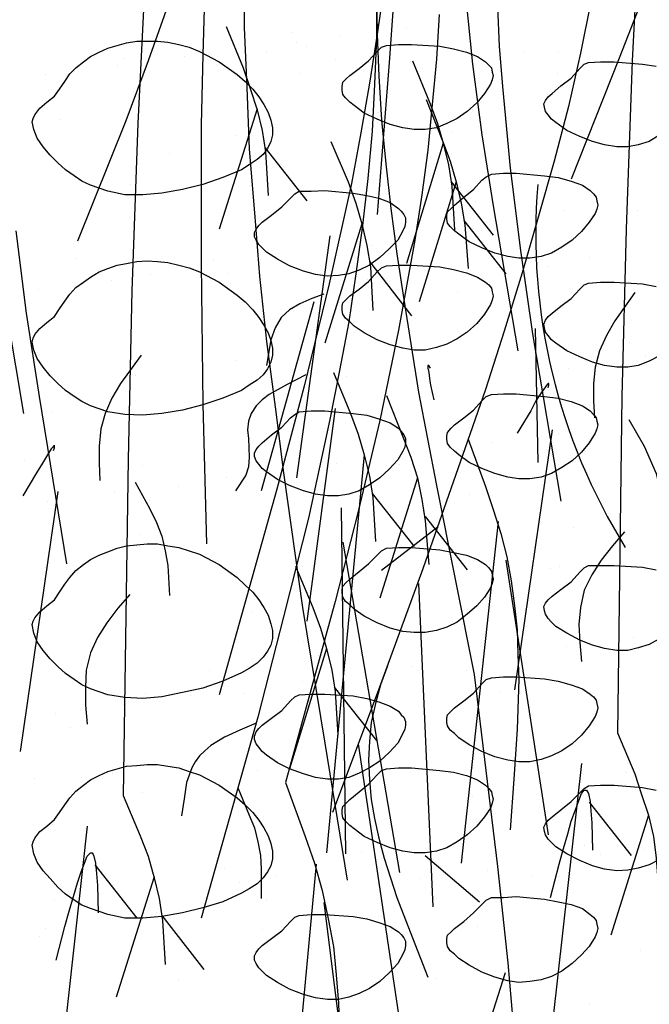
# Model space of a CAD drawing. Units: inches. Extents: x 8.03 to 18.03, y 0.01 to 8.01.
# Drawn here: x 9.41 to 9.69, y 3.92 to 4.36 of the extents above; entities that cross this region are included whole.
import ezdxf

# ---------------------------------------------------------------- set-up
doc = ezdxf.new("R2010")
doc.units = ezdxf.units.IN
doc.header["$MEASUREMENT"] = 0
doc.layers.add('PDF35_GROWING_MEDIUM', color=7, linetype='Continuous')
doc.layers.add('PDF35_ROOTS 1', color=7, linetype='Continuous')

msp = doc.modelspace()

# ---------------------------------------------------------------- linework, layer by layer
at = {"layer": 'PDF35_GROWING_MEDIUM', "lineweight": 25}
for points in [[(9.583116114456598, 4.359937337357199), (9.583116114456598, 4.359937337357199)], [(9.532238355965319, 4.357642100132029), (9.532238355965319, 4.357642100132029)], [(9.55327803052938, 4.356111941981915), (9.55327803052938, 4.356111941981915)], [(9.534151053652963, 4.353434165219216), (9.534151053652963, 4.353434165219216)], [(9.538741528103303, 4.351521467531574), (9.538741528103303, 4.351521467531574)], [(9.681046236063866, 4.354199244294273), (9.681046236063866, 4.354199244294273)], [(9.457643146147285, 4.346165914006177), (9.457643146147285, 4.346165914006177)], [(9.48403837423674, 4.346930993081234), (9.48403837423674, 4.346930993081234)], [(9.520762169839468, 4.349226230306404), (9.520762169839468, 4.349226230306404)], [(9.551365332841737, 4.345783374468649), (9.551365332841737, 4.345783374468649)], [(9.635141491560455, 4.349226230306404), (9.635141491560455, 4.349226230306404)], [(9.650825612599121, 4.349226230306404), (9.650825612599121, 4.349226230306404)], [(9.454200290309526, 4.34310559770595), (9.454200290309526, 4.34310559770595)], [(9.695582738489943, 4.311737355628622), (9.691374803577132, 4.309059578865923), (9.686401789589262, 4.307529420715809), (9.681811315138921, 4.306764341640752), (9.67683830115105, 4.306764341640752), (9.671482747625658, 4.307529420715809), (9.666127194100259, 4.309059578865923), (9.660389101037332, 4.311354816091093), (9.654651007974406, 4.314032592853792), (9.649677993986536, 4.317475448691547), (9.647765296298896, 4.319005606841661), (9.64623513814878, 4.320918304529303), (9.645087519536196, 4.322448462679416), (9.644704979998666, 4.324361160367059), (9.644322440461137, 4.325891318517172), (9.645087519536196, 4.327421476667285), (9.64623513814878, 4.3289516348174), (9.648147835836426, 4.330481792967513), (9.651973231211707, 4.333924648805269), (9.656563705662048, 4.337367504643024), (9.660389101037332, 4.341575439555836), (9.662301798724974, 4.343488137243479), (9.664214496412617, 4.344253216318535), (9.669570049938013, 4.344635755856063), (9.675690682538468, 4.344635755856063), (9.688314487276905, 4.343488137243479), (9.69443511987736, 4.342723058168422)], [(9.422066969157141, 4.338897662793137), (9.422066969157141, 4.338897662793137)], [(9.435073313433108, 4.340427820943251), (9.435073313433108, 4.340427820943251)], [(9.536063751340604, 4.339280202330666), (9.536063751340604, 4.339280202330666)], [(9.650443073061595, 4.339280202330666), (9.650443073061595, 4.339280202330666)], [(9.421684429619612, 4.325508778979644), (9.421684429619612, 4.325508778979644)], [(9.570874849255688, 4.322065923141888), (9.570874849255688, 4.322065923141888)], [(9.428570141295124, 4.319005606841661), (9.428570141295124, 4.319005606841661)], [(9.507373286025972, 4.311737355628622), (9.507373286025972, 4.311737355628622)], [(9.603390709945602, 4.312884974241206), (9.603390709945602, 4.312884974241206)], [(9.477535202098759, 4.303704025340526), (9.477535202098759, 4.303704025340526)], [(9.59191452381975, 4.303704025340526), (9.59191452381975, 4.303704025340526)], [(9.46032092290998, 4.289932601989503), (9.46032092290998, 4.289932601989503)], [(9.607216105320884, 4.288784983376918), (9.607216105320884, 4.288784983376918)], [(9.614101816996394, 4.282281811238935), (9.614101816996394, 4.282281811238935)], [(9.653120849824292, 4.278456415863651), (9.653120849824292, 4.278456415863651)], [(9.666892273175318, 4.275778639100952), (9.666892273175318, 4.275778639100952)], [(9.686019250051736, 4.278456415863651), (9.686019250051736, 4.278456415863651)], [(9.459938383372455, 4.275396099563424), (9.459938383372455, 4.275396099563424)], [(9.554043109604438, 4.275013560025895), (9.554043109604438, 4.275013560025895)], [(9.616779593759093, 4.26927546696297), (9.616779593759093, 4.26927546696297)], [(9.567814532955458, 4.262772294824988), (9.567814532955458, 4.262772294824988)], [(9.58694150983188, 4.265450071587686), (9.58694150983188, 4.265450071587686)], [(9.436220932045693, 4.257034201762061), (9.436220932045693, 4.257034201762061)], [(9.49704471851271, 4.256269122687004), (9.49704471851271, 4.256269122687004)], [(9.518084393076771, 4.256269122687004), (9.518084393076771, 4.256269122687004)], [(9.550600253766685, 4.257034201762061), (9.550600253766685, 4.257034201762061)], [(9.664597035950147, 4.25741674129959), (9.664597035950147, 4.25741674129959)], [(9.469119332273136, 4.249765950549022), (9.469119332273136, 4.249765950549022)], [(9.488246309149554, 4.252443727311721), (9.488246309149554, 4.252443727311721)], [(9.50393043018822, 4.25014849008655), (9.50393043018822, 4.25014849008655)], [(9.64623513814878, 4.253208806386778), (9.64623513814878, 4.253208806386778)], [(9.451522513546827, 4.247088173786323), (9.451522513546827, 4.247088173786323)], [(9.565901835267818, 4.247470713323851), (9.565901835267818, 4.247470713323851)], [(9.695582738489943, 4.213424694483825), (9.691374803577132, 4.211129457258654), (9.686401789589262, 4.209216759571012), (9.681811315138921, 4.208451680495956), (9.67683830115105, 4.208451680495956), (9.671482747625658, 4.209216759571012), (9.666127194100259, 4.210746917721126), (9.660389101037332, 4.213042154946296), (9.654651007974406, 4.215719931708995), (9.649677993986536, 4.21916278754675), (9.647765296298896, 4.220692945696864), (9.64623513814878, 4.222605643384505), (9.645087519536196, 4.22413580153462), (9.644704979998666, 4.226048499222261), (9.644322440461137, 4.227578657372375), (9.645087519536196, 4.229491355060016), (9.64623513814878, 4.231021513210131), (9.648147835836426, 4.232551671360244), (9.651973231211707, 4.235611987660471), (9.656563705662048, 4.239054843498226), (9.660389101037332, 4.243262778411039), (9.662301798724974, 4.245175476098681), (9.664214496412617, 4.245940555173738), (9.669570049938013, 4.246323094711266), (9.675690682538468, 4.246323094711266), (9.688314487276905, 4.24555801563621), (9.69443511987736, 4.244410397023624)], [(9.680281156988809, 4.247470713323851), (9.680281156988809, 4.247470713323851)], [(9.419006652856913, 4.243262778411039), (9.419006652856913, 4.243262778411039)], [(9.509668523251143, 4.240967541185869), (9.509668523251143, 4.240967541185869)], [(9.605685947170771, 4.242115159798454), (9.605685947170771, 4.242115159798454)], [(9.535681211803075, 4.221075485234392), (9.535681211803075, 4.221075485234392)], [(9.68257639421398, 4.219545327084278), (9.68257639421398, 4.219545327084278)], [(9.507373286025972, 4.211511996796182), (9.507373286025972, 4.211511996796182)], [(9.621752607746963, 4.211894536333711), (9.621752607746963, 4.211894536333711)], [(9.68946210588949, 4.213424694483825), (9.68946210588949, 4.213424694483825)], [(9.655416087049462, 4.207686601420898), (9.655416087049462, 4.207686601420898)], [(9.462233620597626, 4.204626285120671), (9.462233620597626, 4.204626285120671)], [(9.556338346829607, 4.204243745583143), (9.556338346829607, 4.204243745583143)], [(9.425509824994897, 4.188559624544478), (9.425509824994897, 4.188559624544478)], [(9.572405007405798, 4.187412005931893), (9.572405007405798, 4.187412005931893)], [(9.578908179543784, 4.181291373331439), (9.578908179543784, 4.181291373331439)], [(9.620987528671908, 4.174788201193457), (9.620987528671908, 4.174788201193457)], [(9.650825612599121, 4.17861359656874), (9.650825612599121, 4.17861359656874)], [(9.511963760476313, 4.170197726743115), (9.511963760476313, 4.170197726743115)], [(9.60186055179549, 4.172110424430758), (9.60186055179549, 4.172110424430758)], [(9.607981184395943, 4.1713453453557), (9.607981184395943, 4.1713453453557)], [(9.412886020256462, 4.16675487090536), (9.412886020256462, 4.16675487090536)], [(9.465676476435378, 4.164842173217719), (9.465676476435378, 4.164842173217719)], [(9.521909788452053, 4.16178185691749), (9.521909788452053, 4.16178185691749)], [(9.551747872379266, 4.165607252292775), (9.551747872379266, 4.165607252292775)], [(9.58005579815637, 4.165224712755247), (9.58005579815637, 4.165224712755247)], [(9.502782811575631, 4.159104080154792), (9.502782811575631, 4.159104080154792)], [(9.453052671696945, 4.15260090801681), (9.453052671696945, 4.15260090801681)], [(9.461851081060097, 4.155278684779509), (9.461851081060097, 4.155278684779509)], [(9.481360597474044, 4.155278684779509), (9.481360597474044, 4.155278684779509)], [(9.595739919195031, 4.155278684779509), (9.595739919195031, 4.155278684779509)], [(9.423214587769728, 4.148775512641525), (9.423214587769728, 4.148775512641525)], [(9.468736792735607, 4.149158052179054), (9.468736792735607, 4.149158052179054)], [(9.611041500696171, 4.151835828941753), (9.611041500696171, 4.151835828941753)], [(9.657711324274633, 4.136916786978145), (9.657711324274633, 4.136916786978145)], [(9.464528857822796, 4.133856470677919), (9.464528857822796, 4.133856470677919)], [(9.558633584054778, 4.13347393114039), (9.558633584054778, 4.13347393114039)], [(9.422449508694672, 4.11931996825184), (9.422449508694672, 4.11931996825184)], [(9.500487574350462, 4.119702507789367), (9.500487574350462, 4.119702507789367)], [(9.53682883041566, 4.119702507789367), (9.53682883041566, 4.119702507789367)], [(9.695582738489943, 4.087186647099454), (9.691374803577132, 4.084891409874284), (9.686401789589262, 4.08336125172417), (9.681811315138921, 4.082213633111585), (9.67683830115105, 4.082213633111585), (9.671482747625658, 4.082978712186642), (9.666127194100259, 4.084508870336755), (9.660389101037332, 4.086804107561926), (9.654651007974406, 4.089864423862153), (9.649677993986536, 4.092924740162379), (9.647765296298896, 4.094837437850022), (9.64623513814878, 4.096367596000136), (9.645087519536196, 4.098280293687777), (9.644704979998666, 4.099810451837891), (9.644322440461137, 4.101723149525533), (9.645087519536196, 4.103253307675646), (9.64623513814878, 4.10478346582576), (9.648147835836426, 4.106313623975874), (9.651973231211707, 4.109373940276101), (9.656563705662048, 4.112816796113856), (9.660389101037332, 4.117024731026668), (9.662301798724974, 4.118937428714311), (9.664214496412617, 4.120085047326896), (9.669570049938013, 4.120085047326896), (9.675690682538468, 4.120085047326896), (9.688314487276905, 4.11931996825184), (9.69443511987736, 4.118172349639255)], [(9.647382756761367, 4.118554889176782), (9.647382756761367, 4.118554889176782)], [(9.65120815213665, 4.119702507789367), (9.65120815213665, 4.119702507789367)], [(9.654268468436877, 4.112434256576328), (9.654268468436877, 4.112434256576328)], [(9.610276421621112, 4.100575530912947), (9.610276421621112, 4.100575530912947)], [(9.415181257481631, 4.095985056462607), (9.415181257481631, 4.095985056462607)], [(9.514258997701482, 4.099427912300363), (9.514258997701482, 4.099427912300363)], [(9.68448909190162, 4.087951726174511), (9.68448909190162, 4.087951726174511)], [(9.537211369953189, 4.086039028486868), (9.537211369953189, 4.086039028486868)], [(9.654651007974406, 4.084126330799227), (9.654651007974406, 4.084126330799227)], [(9.686401789589262, 4.082978712186642), (9.686401789589262, 4.082978712186642)], [(9.544097081628701, 4.079918395886414), (9.544097081628701, 4.079918395886414)], [(9.635524031097985, 4.081448554036529), (9.635524031097985, 4.081448554036529)], [(9.585793891219295, 4.074945381898545), (9.585793891219295, 4.074945381898545)], [(9.495514560362595, 4.073032684210903), (9.495514560362595, 4.073032684210903)], [(9.555955807292081, 4.071119986523262), (9.555955807292081, 4.071119986523262)], [(9.609893882083583, 4.073415223748432), (9.609893882083583, 4.073415223748432)], [(9.53682883041566, 4.068442209760563), (9.53682883041566, 4.068442209760563)], [(9.660006561499802, 4.066146972535392), (9.660006561499802, 4.066146972535392)], [(9.466824095047967, 4.063086656235165), (9.466824095047967, 4.063086656235165)], [(9.48671615099944, 4.06193903762258), (9.48671615099944, 4.06193903762258)], [(9.510816141863732, 4.063086656235165), (9.510816141863732, 4.063086656235165)], [(9.560928821279948, 4.062704116697637), (9.560928821279948, 4.062704116697637)], [(9.625195463584719, 4.063469195772694), (9.625195463584719, 4.063469195772694)], [(9.456878067072227, 4.058113642247296), (9.456878067072227, 4.058113642247296)], [(9.426657443607482, 4.053905707334484), (9.426657443607482, 4.053905707334484)], [(9.437751090195805, 4.055435865484598), (9.437751090195805, 4.055435865484598)], [(9.433543155282994, 4.04778507473403), (9.433543155282994, 4.04778507473403)], [(9.575847863243558, 4.050845391034256), (9.575847863243558, 4.050845391034256)], [(9.612571658846283, 4.029805716470195), (9.612571658846283, 4.029805716470195)], [(9.452287592621886, 4.027510479245024), (9.452287592621886, 4.027510479245024)], [(9.516554234926653, 4.02865809785761), (9.516554234926653, 4.02865809785761)], [(9.566666914342877, 4.027510479245024), (9.566666914342877, 4.027510479245024)], [(9.681046236063866, 4.027893018782553), (9.681046236063866, 4.027893018782553)], [(9.417476494706802, 4.025215242019854), (9.417476494706802, 4.025215242019854)], [(9.695582738489943, 3.988873985954657), (9.691374803577132, 3.986578748729487), (9.686401789589262, 3.985048590579373), (9.681811315138921, 3.984283511504317), (9.67683830115105, 3.983900971966788), (9.671482747625658, 3.984666051041844), (9.666127194100259, 3.986196209191958), (9.660389101037332, 3.988491446417128), (9.654651007974406, 3.991551762717356), (9.649677993986536, 3.994612079017583), (9.647765296298896, 3.996524776705225), (9.64623513814878, 3.998054934855338), (9.645087519536196, 3.999967632542981), (9.644704979998666, 4.001497790693094), (9.644322440461137, 4.003410488380736), (9.645087519536196, 4.004940646530849), (9.64623513814878, 4.006470804680963), (9.648147835836426, 4.008000962831076), (9.651973231211707, 4.011061279131304), (9.656563705662048, 4.014886674506587), (9.660389101037332, 4.018712069881872), (9.662301798724974, 4.020624767569513), (9.664214496412617, 4.021772386182098), (9.669570049938013, 4.022154925719627), (9.675690682538468, 4.022154925719627), (9.688314487276905, 4.021007307107042), (9.69443511987736, 4.019859688494456)], [(9.46529393689785, 4.018712069881872), (9.46529393689785, 4.018712069881872)], [(9.612571658846283, 4.017181911731758), (9.612571658846283, 4.017181911731758)], [(9.619074830984264, 4.011061279131304), (9.619074830984264, 4.011061279131304)], [(9.662301798724974, 3.995377158092639), (9.662301798724974, 3.995377158092639)], [(9.469119332273136, 3.992316841792412), (9.469119332273136, 3.992316841792412)], [(9.563224058505119, 3.991934302254884), (9.563224058505119, 3.991934302254884)], [(9.669570049938013, 3.991169223179827), (9.669570049938013, 3.991169223179827)], [(9.688697026814431, 3.993464460404998), (9.688697026814431, 3.993464460404998)], [(9.502017732500576, 3.985048590579373), (9.502017732500576, 3.985048590579373)], [(9.619457370521793, 3.984283511504317), (9.619457370521793, 3.984283511504317)], [(9.65120815213665, 3.981605734741618), (9.65120815213665, 3.981605734741618)], [(9.50890344417609, 3.978927957978919), (9.50890344417609, 3.978927957978919)], [(9.524970104752281, 3.981223195204089), (9.524970104752281, 3.981223195204089)], [(9.570492309718158, 3.978162878903862), (9.570492309718158, 3.978162878903862)], [(9.58961928659458, 3.980458116129033), (9.58961928659458, 3.980458116129033)], [(9.63934942647327, 3.981223195204089), (9.63934942647327, 3.981223195204089)], [(9.426274904069952, 3.970894627690823), (9.426274904069952, 3.970894627690823)], [(9.520762169839468, 3.97127716722835), (9.520762169839468, 3.97127716722835)], [(9.540654225790945, 3.97127716722835), (9.540654225790945, 3.97127716722835)], [(9.655033547511936, 3.97127716722835), (9.655033547511936, 3.97127716722835)], [(9.471797109035833, 3.965156534627896), (9.471797109035833, 3.965156534627896)], [(9.490924085912255, 3.967451771853067), (9.490924085912255, 3.967451771853067)], [(9.422066969157141, 3.958270822952386), (9.422066969157141, 3.958270822952386)], [(9.518849472151823, 3.957888283414857), (9.518849472151823, 3.957888283414857)], [(9.614866896071453, 3.959035902027443), (9.614866896071453, 3.959035902027443)], [(9.419771731931972, 3.954445427577101), (9.419771731931972, 3.954445427577101)], [(9.540654225790945, 3.949472413589232), (9.540654225790945, 3.949472413589232)], [(9.68754940820185, 3.948324794976647), (9.68754940820185, 3.948324794976647)], [(9.48174313701157, 3.935318450700682), (9.48174313701157, 3.935318450700682)], [(9.59612245873256, 3.93570099023821), (9.59612245873256, 3.93570099023821)], [(9.664597035950147, 3.924607343649887), (9.664597035950147, 3.924607343649887)]]:
    msp.add_lwpolyline(points, dxfattribs=at)
for points in [[(9.428570141295124, 4.332394490655155), (9.430865378520293, 4.335837346492911), (9.433160615745464, 4.339280202330666), (9.435838392508163, 4.341957979093364), (9.43928124834592, 4.344635755856063), (9.442341564646146, 4.346930993081234), (9.446166960021433, 4.348843690768875), (9.449992355396715, 4.350756388456518), (9.454200290309526, 4.351904007069103), (9.45840822522234, 4.353051625681688), (9.462998699672681, 4.353816704756745), (9.467589174123022, 4.353816704756745), (9.472179648573363, 4.353816704756745), (9.476770123023703, 4.353434165219216), (9.48174313701157, 4.352286546606631), (9.48633361146191, 4.351138927994046), (9.490924085912255, 4.349226230306404), (9.499722495275405, 4.344635755856063), (9.507755825563502, 4.338897662793137), (9.511198681401261, 4.335837346492911), (9.514641537239013, 4.332394490655155), (9.517319314001712, 4.3289516348174), (9.519614551226882, 4.325508778979644), (9.521527248914524, 4.322065923141888), (9.522674867527112, 4.318623067304133), (9.523439946602167, 4.315180211466377), (9.523439946602167, 4.31211989516615), (9.522674867527112, 4.309059578865923), (9.521144709376994, 4.305999262565696), (9.519232011689352, 4.303321485802996), (9.516554234926653, 4.301026248577827), (9.513111379088901, 4.298731011352657), (9.509668523251143, 4.296435774127486), (9.50125265342552, 4.29299291828973), (9.492454244062369, 4.289932601989503), (9.483273295161688, 4.287637364764333), (9.474092346261006, 4.286107206614219), (9.465676476435378, 4.285342127539162), (9.457643146147285, 4.285342127539162), (9.449992355396715, 4.286872285689276), (9.442341564646146, 4.289550062451974), (9.438516169270864, 4.291462760139617), (9.435073313433108, 4.293757997364787), (9.431247918057823, 4.296435774127486), (9.427805062220068, 4.299496090427713), (9.424362206382312, 4.302938946265468), (9.421301890082082, 4.306764341640752), (9.418624113319387, 4.310589737016036), (9.417093955169273, 4.31441513239132), (9.416328876094216, 4.317857988229076), (9.416711415631742, 4.31938814637919), (9.417476494706802, 4.320918304529303), (9.419771731931972, 4.32397862082953), (9.422832048232202, 4.326656397592229), (9.426274904069952, 4.329334174354927)], [(9.574317705093444, 4.351904007069103), (9.57967325861884, 4.352286546606631), (9.585411351681769, 4.352286546606631), (9.598035156420202, 4.351521467531574), (9.60415578902066, 4.35037384891899), (9.609893882083583, 4.348843690768875), (9.614866896071453, 4.346930993081234), (9.618309751909209, 4.344635755856063), (9.619839910059323, 4.34310559770595), (9.620987528671908, 4.341957979093364), (9.621370068209433, 4.340045281405723), (9.621752607746963, 4.338515123255609), (9.621370068209433, 4.336602425567967), (9.620604989134378, 4.334689727880325), (9.617927212371683, 4.330481792967513), (9.614484356533923, 4.326273858054701), (9.610276421621112, 4.322448462679416), (9.605685947170771, 4.31938814637919), (9.60109547272043, 4.317092909154019), (9.59650499827009, 4.315180211466377), (9.59153198428222, 4.31441513239132), (9.58655897029435, 4.31441513239132), (9.58158595630648, 4.315180211466377), (9.575847863243558, 4.316710369616491), (9.570109770180629, 4.319005606841661), (9.564371677117707, 4.32168338360436), (9.559781202667367, 4.325126239442115), (9.557868504979721, 4.326656397592229), (9.555955807292081, 4.328569095279871), (9.554808188679496, 4.330099253429984), (9.554425649141967, 4.332011951117626), (9.554425649141967, 4.33354210926774), (9.554808188679496, 4.335454806955382), (9.556338346829607, 4.336984965105495), (9.557868504979721, 4.338515123255609), (9.562076439892536, 4.341575439555836), (9.566284374805347, 4.345018295393592), (9.570109770180629, 4.349226230306404), (9.572022467868273, 4.351138927994046)], [(9.620987528671908, 4.294523076439844), (9.626343082197304, 4.294905615977372), (9.63208117526023, 4.294905615977372), (9.644704979998666, 4.293757997364787), (9.650825612599121, 4.29299291828973), (9.656563705662048, 4.291462760139617), (9.661536719649918, 4.289550062451974), (9.664979575487672, 4.287254825226804), (9.666509733637788, 4.285724667076691), (9.66765735225037, 4.284194508926578), (9.668039891787899, 4.282664350776463), (9.668422431325428, 4.280751653088822), (9.668039891787899, 4.278838955401179), (9.667274812712844, 4.276926257713538), (9.664597035950147, 4.273100862338254), (9.661154180112389, 4.268892927425441), (9.656946245199578, 4.265067532050158), (9.652355770749237, 4.26200721574993), (9.647765296298896, 4.259329438987231), (9.643174821848556, 4.257799280837118), (9.638201807860685, 4.257034201762061), (9.633228793872815, 4.257034201762061), (9.628255779884945, 4.257799280837118), (9.622517686822022, 4.259329438987231), (9.616779593759093, 4.261624676212402), (9.611041500696171, 4.264302452975101), (9.60645102624583, 4.267745308812856), (9.604538328558187, 4.26927546696297), (9.602625630870543, 4.271188164650612), (9.60147801225796, 4.272718322800725), (9.60109547272043, 4.274631020488368), (9.60109547272043, 4.276161178638481), (9.60147801225796, 4.277691336788594), (9.603008170408073, 4.279221494938708), (9.604538328558187, 4.280751653088822), (9.608746263471001, 4.284194508926578), (9.612954198383813, 4.287637364764333), (9.616779593759093, 4.291845299677146), (9.618692291446738, 4.293375457827258)], [(9.535298672265546, 4.286872285689276), (9.540654225790945, 4.286872285689276), (9.546774858391396, 4.287254825226804), (9.559398663129837, 4.286107206614219), (9.565519295730288, 4.284959588001634), (9.570874849255688, 4.283811969389048), (9.575847863243558, 4.281899271701407), (9.57967325861884, 4.279221494938708), (9.580820877231428, 4.278073876326123), (9.58196849584401, 4.27654371817601), (9.582733574919068, 4.275013560025895), (9.582733574919068, 4.273100862338254), (9.582351035381539, 4.271188164650612), (9.58158595630648, 4.26927546696297), (9.57929071908131, 4.265067532050158), (9.575465323706029, 4.261242136674873), (9.571257388793217, 4.25741674129959), (9.566666914342877, 4.253973885461834), (9.562076439892536, 4.251678648236664), (9.557485965442195, 4.25014849008655), (9.552895490991855, 4.249383411011493), (9.547922477003985, 4.249000871473965), (9.542566923478585, 4.249765950549022), (9.537211369953189, 4.251296108699135), (9.531090737352734, 4.253591345924305), (9.525735183827338, 4.256651662224533), (9.520762169839468, 4.25971197852476), (9.518849472151823, 4.261624676212402), (9.517319314001712, 4.263154834362515), (9.516171695389128, 4.265067532050158), (9.515406616314072, 4.26659769020027), (9.515406616314072, 4.268510387887913), (9.516171695389128, 4.270040546038027), (9.517319314001712, 4.271570704188139), (9.518849472151823, 4.273100862338254), (9.523057407064638, 4.276161178638481), (9.527647881514978, 4.279986574013765), (9.531473276890264, 4.283811969389048), (9.533385974577904, 4.285724667076691)], [(9.428570141295124, 4.234464369047886), (9.430865378520293, 4.237907224885642), (9.433160615745464, 4.240967541185869), (9.435838392508163, 4.244027857486095), (9.43928124834592, 4.246323094711266), (9.442341564646146, 4.248618331936436), (9.446166960021433, 4.250913569161606), (9.449992355396715, 4.252443727311721), (9.454200290309526, 4.253973885461834), (9.45840822522234, 4.254738964536891), (9.462998699672681, 4.255504043611948), (9.467589174123022, 4.255886583149476), (9.472179648573363, 4.255504043611948), (9.476770123023703, 4.255121504074419), (9.48174313701157, 4.253973885461834), (9.48633361146191, 4.252826266849249), (9.490924085912255, 4.250913569161606), (9.499722495275405, 4.246323094711266), (9.507755825563502, 4.24058500164834), (9.511198681401261, 4.237524685348113), (9.514641537239013, 4.234081829510357), (9.517319314001712, 4.230638973672602), (9.519614551226882, 4.227196117834846), (9.521527248914524, 4.223753261997091), (9.522674867527112, 4.220310406159335), (9.523439946602167, 4.21686755032158), (9.523439946602167, 4.213807234021353), (9.522674867527112, 4.210746917721126), (9.521144709376994, 4.207686601420898), (9.519232011689352, 4.2050088246582), (9.516554234926653, 4.202713587433029), (9.513111379088901, 4.200418350207858), (9.509668523251143, 4.198123112982688), (9.50125265342552, 4.194680257144933), (9.492454244062369, 4.191619940844706), (9.483273295161688, 4.189324703619536), (9.474092346261006, 4.187794545469422), (9.465676476435378, 4.187029466394365), (9.457643146147285, 4.187412005931893), (9.449992355396715, 4.188559624544478), (9.442341564646146, 4.191237401307178), (9.438516169270864, 4.193150098994819), (9.435073313433108, 4.195445336219989), (9.431247918057823, 4.198123112982688), (9.427805062220068, 4.201183429282916), (9.424362206382312, 4.204626285120671), (9.421301890082082, 4.208451680495956), (9.418624113319387, 4.212277075871238), (9.417093955169273, 4.216102471246523), (9.416328876094216, 4.219545327084278), (9.416711415631742, 4.221458024771921), (9.417476494706802, 4.222988182922035), (9.419771731931972, 4.225665959684733), (9.422832048232202, 4.228343736447432), (9.426274904069952, 4.231021513210131)], [(9.574317705093444, 4.253591345924305), (9.57967325861884, 4.253973885461834), (9.585411351681769, 4.253973885461834), (9.598035156420202, 4.253208806386778), (9.60415578902066, 4.252061187774192), (9.609893882083583, 4.250531029624079), (9.614866896071453, 4.248618331936436), (9.618309751909209, 4.246323094711266), (9.619839910059323, 4.245175476098681), (9.620987528671908, 4.243645317948567), (9.621370068209433, 4.242115159798454), (9.621752607746963, 4.240202462110812), (9.621370068209433, 4.23828976442317), (9.620604989134378, 4.236377066735528), (9.617927212371683, 4.232169131822715), (9.614484356533923, 4.227961196909903), (9.610276421621112, 4.22413580153462), (9.605685947170771, 4.221075485234392), (9.60109547272043, 4.218780248009222), (9.59650499827009, 4.217250089859108), (9.59153198428222, 4.216102471246523), (9.58655897029435, 4.216102471246523), (9.58158595630648, 4.21686755032158), (9.575847863243558, 4.218397708471693), (9.570109770180629, 4.220692945696864), (9.564371677117707, 4.223753261997091), (9.559781202667367, 4.226813578297318), (9.557868504979721, 4.22872627598496), (9.555955807292081, 4.230256434135073), (9.554808188679496, 4.232169131822715), (9.554425649141967, 4.233699289972829), (9.554425649141967, 4.235611987660471), (9.554808188679496, 4.237142145810584), (9.556338346829607, 4.238672303960699), (9.557868504979721, 4.240202462110812), (9.562076439892536, 4.243262778411039), (9.566284374805347, 4.246705634248794), (9.570109770180629, 4.250913569161606), (9.572022467868273, 4.252826266849249)], [(9.620987528671908, 4.196210415295047), (9.626343082197304, 4.196592954832575), (9.63208117526023, 4.196592954832575), (9.644704979998666, 4.195445336219989), (9.650825612599121, 4.194680257144933), (9.656563705662048, 4.193150098994819), (9.661536719649918, 4.191237401307178), (9.664979575487672, 4.188942164082007), (9.666509733637788, 4.187412005931893), (9.66765735225037, 4.185881847781779), (9.668039891787899, 4.184351689631667), (9.668422431325428, 4.182821531481553), (9.668039891787899, 4.180908833793911), (9.667274812712844, 4.178996136106269), (9.664597035950147, 4.174788201193457), (9.661154180112389, 4.170580266280644), (9.656946245199578, 4.16675487090536), (9.652355770749237, 4.163694554605133), (9.647765296298896, 4.161016777842434), (9.643174821848556, 4.159486619692321), (9.638201807860685, 4.158721540617264), (9.633228793872815, 4.158721540617264), (9.628255779884945, 4.159486619692321), (9.622517686822022, 4.161016777842434), (9.616779593759093, 4.163312015067604), (9.611041500696171, 4.165989791830303), (9.60645102624583, 4.169432647668059), (9.604538328558187, 4.170962805818172), (9.602625630870543, 4.172875503505814), (9.60147801225796, 4.174405661655928), (9.60109547272043, 4.176318359343569), (9.60109547272043, 4.177848517493683), (9.60147801225796, 4.179378675643798), (9.603008170408073, 4.181291373331439), (9.604538328558187, 4.182821531481553), (9.608746263471001, 4.185881847781779), (9.612954198383813, 4.189324703619536), (9.616779593759093, 4.193532638532347), (9.618692291446738, 4.195445336219989)], [(9.535298672265546, 4.188559624544478), (9.540654225790945, 4.188942164082007), (9.546774858391396, 4.188942164082007), (9.559398663129837, 4.187794545469422), (9.565519295730288, 4.187029466394365), (9.570874849255688, 4.185499308244252), (9.575847863243558, 4.183586610556609), (9.57967325861884, 4.181291373331439), (9.580820877231428, 4.179761215181325), (9.58196849584401, 4.178231057031212), (9.582733574919068, 4.176700898881099), (9.582733574919068, 4.174788201193457), (9.582351035381539, 4.172875503505814), (9.58158595630648, 4.170962805818172), (9.57929071908131, 4.167137410442889), (9.575465323706029, 4.162929475530076), (9.571257388793217, 4.159104080154792), (9.566666914342877, 4.156043763854565), (9.562076439892536, 4.153365987091866), (9.557485965442195, 4.151835828941753), (9.552895490991855, 4.151070749866696), (9.547922477003985, 4.151070749866696), (9.542566923478585, 4.151835828941753), (9.537211369953189, 4.153365987091866), (9.531090737352734, 4.155661224317036), (9.525735183827338, 4.158339001079735), (9.520762169839468, 4.16178185691749), (9.518849472151823, 4.163312015067604), (9.517319314001712, 4.165224712755247), (9.516171695389128, 4.16675487090536), (9.515406616314072, 4.168667568593002), (9.515406616314072, 4.170197726743115), (9.516171695389128, 4.17172788489323), (9.517319314001712, 4.173258043043343), (9.518849472151823, 4.174788201193457), (9.523057407064638, 4.178231057031212), (9.527647881514978, 4.181673912868968), (9.531473276890264, 4.185881847781779), (9.533385974577904, 4.187412005931893)], [(9.428570141295124, 4.108226321663516), (9.430865378520293, 4.111669177501271), (9.433160615745464, 4.114729493801498), (9.435838392508163, 4.117789810101725), (9.43928124834592, 4.120467586864424), (9.442341564646146, 4.122762824089595), (9.446166960021433, 4.124675521777236), (9.449992355396715, 4.126205679927351), (9.454200290309526, 4.127735838077464), (9.45840822522234, 4.128883456690049), (9.462998699672681, 4.129265996227577), (9.467589174123022, 4.129648535765106), (9.472179648573363, 4.129648535765106), (9.476770123023703, 4.128883456690049), (9.48174313701157, 4.128118377614992), (9.48633361146191, 4.126588219464879), (9.490924085912255, 4.125058061314765), (9.499722495275405, 4.120467586864424), (9.507755825563502, 4.114729493801498), (9.511198681401261, 4.111286637963743), (9.514641537239013, 4.108226321663516), (9.517319314001712, 4.10478346582576), (9.519614551226882, 4.101340609988005), (9.521527248914524, 4.097897754150249), (9.522674867527112, 4.094072358774966), (9.523439946602167, 4.091012042474738), (9.523439946602167, 4.087569186636983), (9.522674867527112, 4.084508870336755), (9.521144709376994, 4.081831093574057), (9.519232011689352, 4.079153316811358), (9.516554234926653, 4.076475540048659), (9.513111379088901, 4.074180302823489), (9.509668523251143, 4.072267605135847), (9.50125265342552, 4.068442209760563), (9.492454244062369, 4.065381893460335), (9.483273295161688, 4.063469195772694), (9.474092346261006, 4.061556498085051), (9.465676476435378, 4.060791419009995), (9.457643146147285, 4.061173958547523), (9.449992355396715, 4.062321577160109), (9.442341564646146, 4.064999353922808), (9.438516169270864, 4.06691205161045), (9.435073313433108, 4.06920728883562), (9.431247918057823, 4.071885065598319), (9.427805062220068, 4.074945381898545), (9.424362206382312, 4.078388237736301), (9.421301890082082, 4.082213633111585), (9.418624113319387, 4.086039028486868), (9.417093955169273, 4.089864423862153), (9.416328876094216, 4.093689819237437), (9.416711415631742, 4.095219977387551), (9.417476494706802, 4.096750135537664), (9.419771731931972, 4.099427912300363), (9.422832048232202, 4.102105689063062), (9.426274904069952, 4.10478346582576)], [(9.574317705093444, 4.127735838077464), (9.57967325861884, 4.128118377614992), (9.585411351681769, 4.128118377614992), (9.598035156420202, 4.126970759002407), (9.60415578902066, 4.125823140389822), (9.609893882083583, 4.124675521777236), (9.614866896071453, 4.122762824089595), (9.618309751909209, 4.120467586864424), (9.619839910059323, 4.118937428714311), (9.620987528671908, 4.117407270564197), (9.621370068209433, 4.115877112414084), (9.621752607746963, 4.113964414726442), (9.621370068209433, 4.1120517170388), (9.620604989134378, 4.110139019351157), (9.617927212371683, 4.105931084438346), (9.614484356533923, 4.102105689063062), (9.610276421621112, 4.098280293687777), (9.605685947170771, 4.094837437850022), (9.60109547272043, 4.092542200624852), (9.59650499827009, 4.091012042474738), (9.59153198428222, 4.090246963399681), (9.58655897029435, 4.090246963399681), (9.58158595630648, 4.090629502937209), (9.575847863243558, 4.092159661087323), (9.570109770180629, 4.094454898312494), (9.564371677117707, 4.097515214612721), (9.559781202667367, 4.100575530912947), (9.557868504979721, 4.10248822860059), (9.555955807292081, 4.104018386750703), (9.554808188679496, 4.105931084438346), (9.554425649141967, 4.107843782125987), (9.554425649141967, 4.109373940276101), (9.554808188679496, 4.110904098426215), (9.556338346829607, 4.112434256576328), (9.557868504979721, 4.113964414726442), (9.562076439892536, 4.117407270564197), (9.566284374805347, 4.120850126401953), (9.570109770180629, 4.124675521777236), (9.572022467868273, 4.126588219464879)], [(9.620987528671908, 4.069972367910677), (9.626343082197304, 4.070354907448205), (9.63208117526023, 4.070354907448205), (9.644704979998666, 4.069589828373148), (9.650825612599121, 4.068442209760563), (9.656563705662048, 4.06691205161045), (9.661536719649918, 4.064999353922808), (9.664979575487672, 4.062704116697637), (9.666509733637788, 4.061556498085051), (9.66765735225037, 4.060026339934939), (9.668039891787899, 4.058496181784824), (9.668422431325428, 4.056583484097183), (9.668039891787899, 4.054670786409541), (9.667274812712844, 4.052758088721899), (9.664597035950147, 4.048550153809086), (9.661154180112389, 4.044342218896274), (9.656946245199578, 4.04051682352099), (9.652355770749237, 4.037456507220763), (9.647765296298896, 4.035161269995593), (9.643174821848556, 4.033631111845479), (9.638201807860685, 4.032483493232894), (9.633228793872815, 4.032483493232894), (9.628255779884945, 4.033248572307951), (9.622517686822022, 4.034778730458064), (9.616779593759093, 4.037073967683234), (9.611041500696171, 4.040134283983462), (9.60645102624583, 4.043194600283689), (9.604538328558187, 4.045107297971331), (9.602625630870543, 4.046637456121444), (9.60147801225796, 4.048550153809086), (9.60109547272043, 4.0500803119592), (9.60109547272043, 4.051993009646841), (9.60147801225796, 4.053523167796955), (9.603008170408073, 4.055053325947069), (9.604538328558187, 4.056583484097183), (9.608746263471001, 4.05964380039741), (9.612954198383813, 4.063086656235165), (9.616779593759093, 4.067294591147978), (9.618692291446738, 4.06920728883562)], [(9.535298672265546, 4.062321577160109), (9.540654225790945, 4.062704116697637), (9.546774858391396, 4.062704116697637), (9.559398663129837, 4.06193903762258), (9.565519295730288, 4.060791419009995), (9.570874849255688, 4.059261260859881), (9.575847863243558, 4.05734856317224), (9.57967325861884, 4.055053325947069), (9.580820877231428, 4.053523167796955), (9.58196849584401, 4.05237554918437), (9.582733574919068, 4.050462851496729), (9.582733574919068, 4.048932693346615), (9.582351035381539, 4.047019995658973), (9.58158595630648, 4.045107297971331), (9.57929071908131, 4.040899363058519), (9.575465323706029, 4.036691428145706), (9.571257388793217, 4.032866032770422), (9.566666914342877, 4.029805716470195), (9.562076439892536, 4.027510479245024), (9.557485965442195, 4.025597781557383), (9.552895490991855, 4.024832702482326), (9.547922477003985, 4.024832702482326), (9.542566923478585, 4.025597781557383), (9.537211369953189, 4.027127939707496), (9.531090737352734, 4.029423176932666), (9.525735183827338, 4.032100953695365), (9.520762169839468, 4.035543809533121), (9.518849472151823, 4.037073967683234), (9.517319314001712, 4.038986665370876), (9.516171695389128, 4.04051682352099), (9.515406616314072, 4.042429521208632), (9.515406616314072, 4.043959679358745), (9.516171695389128, 4.045872377046387), (9.517319314001712, 4.047402535196501), (9.518849472151823, 4.048932693346615), (9.523057407064638, 4.051993009646841), (9.527647881514978, 4.055435865484598), (9.531473276890264, 4.05964380039741), (9.533385974577904, 4.061556498085051)], [(9.428570141295124, 4.009913660518718), (9.430865378520293, 4.013356516356474), (9.433160615745464, 4.016416832656701), (9.435838392508163, 4.019477148956928), (9.43928124834592, 4.022154925719627), (9.442341564646146, 4.024450162944797), (9.446166960021433, 4.02636286063244), (9.449992355396715, 4.028275558320082), (9.454200290309526, 4.029423176932666), (9.45840822522234, 4.030570795545252), (9.462998699672681, 4.03095333508278), (9.467589174123022, 4.031335874620309), (9.472179648573363, 4.031335874620309), (9.476770123023703, 4.030570795545252), (9.48174313701157, 4.029805716470195), (9.48633361146191, 4.028275558320082), (9.490924085912255, 4.026745400169967), (9.499722495275405, 4.022154925719627), (9.507755825563502, 4.016416832656701), (9.511198681401261, 4.013356516356474), (9.514641537239013, 4.009913660518718), (9.517319314001712, 4.006470804680963), (9.519614551226882, 4.003027948843207), (9.521527248914524, 3.999585093005452), (9.522674867527112, 3.996142237167697), (9.523439946602167, 3.992699381329941), (9.523439946602167, 3.989256525492185), (9.522674867527112, 3.986196209191958), (9.521144709376994, 3.983518432429259), (9.519232011689352, 3.98084065566656), (9.516554234926653, 3.978162878903862), (9.513111379088901, 3.975867641678692), (9.509668523251143, 3.973954943991049), (9.50125265342552, 3.970129548615765), (9.492454244062369, 3.967451771853067), (9.483273295161688, 3.965156534627896), (9.474092346261006, 3.963626376477783), (9.465676476435378, 3.962861297402726), (9.457643146147285, 3.962861297402726), (9.449992355396715, 3.96439145555284), (9.442341564646146, 3.967069232315539), (9.438516169270864, 3.968599390465652), (9.435073313433108, 3.970894627690823), (9.431247918057823, 3.973572404453521), (9.427805062220068, 3.976632720753749), (9.424362206382312, 3.980458116129033), (9.421301890082082, 3.983900971966788), (9.418624113319387, 3.987726367342072), (9.417093955169273, 3.991551762717356), (9.416328876094216, 3.995377158092639), (9.416711415631742, 3.996907316242753), (9.417476494706802, 3.998437474392867), (9.419771731931972, 4.001497790693094), (9.422832048232202, 4.003793027918264), (9.426274904069952, 4.006853344218491)], [(9.574317705093444, 4.029423176932666), (9.57967325861884, 4.029805716470195), (9.585411351681769, 4.029805716470195), (9.598035156420202, 4.02865809785761), (9.60415578902066, 4.027893018782553), (9.609893882083583, 4.02636286063244), (9.614866896071453, 4.024450162944797), (9.618309751909209, 4.022154925719627), (9.619839910059323, 4.020624767569513), (9.620987528671908, 4.0190946094194), (9.621370068209433, 4.017564451269286), (9.621752607746963, 4.016034293119173), (9.621370068209433, 4.014121595431531), (9.620604989134378, 4.011826358206361), (9.617927212371683, 4.008000962831076), (9.614484356533923, 4.003793027918264), (9.610276421621112, 3.999967632542981), (9.605685947170771, 3.996907316242753), (9.60109547272043, 3.994229539480054), (9.59650499827009, 3.992699381329941), (9.59153198428222, 3.991934302254884), (9.58655897029435, 3.991934302254884), (9.58158595630648, 3.992699381329941), (9.575847863243558, 3.994229539480054), (9.570109770180629, 3.996524776705225), (9.564371677117707, 3.999202553467923), (9.559781202667367, 4.002645409305678), (9.557868504979721, 4.004175567455793), (9.555955807292081, 4.006088265143434), (9.554808188679496, 4.007618423293548), (9.554425649141967, 4.00953112098119), (9.554425649141967, 4.011061279131304), (9.554808188679496, 4.012591437281417), (9.556338346829607, 4.014121595431531), (9.557868504979721, 4.015651753581645), (9.562076439892536, 4.0190946094194), (9.566284374805347, 4.022537465257155), (9.570109770180629, 4.026745400169967), (9.572022467868273, 4.02865809785761)], [(9.620987528671908, 3.972042246303408), (9.626343082197304, 3.972042246303408), (9.63208117526023, 3.972424785840936), (9.644704979998666, 3.97127716722835), (9.650825612599121, 3.970129548615765), (9.656563705662048, 3.96898193000318), (9.661536719649918, 3.967069232315539), (9.664979575487672, 3.96439145555284), (9.666509733637788, 3.963243836940255), (9.66765735225037, 3.961713678790141), (9.668039891787899, 3.960183520640028), (9.668422431325428, 3.958270822952386), (9.668039891787899, 3.956358125264744), (9.667274812712844, 3.954445427577101), (9.664597035950147, 3.950237492664289), (9.661154180112389, 3.946412097289005), (9.656946245199578, 3.942586701913721), (9.652355770749237, 3.939143846075966), (9.647765296298896, 3.936848608850795), (9.643174821848556, 3.935318450700682), (9.638201807860685, 3.934553371625625), (9.633228793872815, 3.934170832088097), (9.628255779884945, 3.934935911163154), (9.622517686822022, 3.936466069313267), (9.616779593759093, 3.938761306538437), (9.611041500696171, 3.941821622838665), (9.60645102624583, 3.944881939138892), (9.604538328558187, 3.946794636826534), (9.602625630870543, 3.948324794976647), (9.60147801225796, 3.950237492664289), (9.60109547272043, 3.951767650814403), (9.60109547272043, 3.953680348502045), (9.60147801225796, 3.955210506652159), (9.603008170408073, 3.956740664802271), (9.604538328558187, 3.958270822952386), (9.608746263471001, 3.961331139252613), (9.612954198383813, 3.965156534627896), (9.616779593759093, 3.96898193000318), (9.618692291446738, 3.970894627690823)], [(9.535298672265546, 3.964008916015311), (9.540654225790945, 3.96439145555284), (9.546774858391396, 3.96439145555284), (9.559398663129837, 3.963626376477783), (9.565519295730288, 3.962478757865198), (9.570874849255688, 3.960948599715084), (9.575847863243558, 3.959035902027443), (9.57967325861884, 3.956740664802271), (9.580820877231428, 3.955593046189686), (9.58196849584401, 3.954062888039573), (9.582733574919068, 3.95253272988946), (9.582733574919068, 3.950620032201817), (9.582351035381539, 3.948707334514176), (9.58158595630648, 3.946794636826534), (9.57929071908131, 3.942586701913721), (9.575465323706029, 3.938378767000909), (9.571257388793217, 3.934553371625625), (9.566666914342877, 3.931493055325398), (9.562076439892536, 3.929197818100227), (9.557485965442195, 3.927667659950114), (9.552895490991855, 3.926520041337529), (9.547922477003985, 3.926520041337529), (9.542566923478585, 3.927285120412586), (9.537211369953189, 3.928815278562699), (9.531090737352734, 3.93111051578787), (9.525735183827338, 3.934170832088097), (9.520762169839468, 3.937231148388324), (9.518849472151823, 3.939143846075966), (9.517319314001712, 3.940674004226079), (9.516171695389128, 3.942586701913721), (9.515406616314072, 3.944116860063835), (9.515406616314072, 3.946029557751477), (9.516171695389128, 3.94755971590159), (9.517319314001712, 3.949089874051704), (9.518849472151823, 3.950620032201817), (9.523057407064638, 3.953680348502045), (9.527647881514978, 3.9571232043398), (9.531473276890264, 3.961331139252613), (9.533385974577904, 3.963243836940255)]]:
    msp.add_lwpolyline(points, close=True, dxfattribs=at)
at = {"layer": 'PDF35_ROOTS 1', "lineweight": 25}
for points in [[(9.708589082765911, 4.643016595128211), (9.699790673402756, 4.568803924847702), (9.695965278027472, 4.531697589707449), (9.692904961727246, 4.494208715029665), (9.68984464542702, 4.45710237988941), (9.68754940820185, 4.419613505211629), (9.683724012826564, 4.345018295393592), (9.681046236063866, 4.270040546038027), (9.67913353837622, 4.195445336219989), (9.67722084068858, 4.045489837508859), (9.68487163143915, 4.027127939707496), (9.687931947739376, 4.017946990806815), (9.690992264039602, 4.008766041906133), (9.693287501264772, 3.999202553467923), (9.69443511987736, 3.989639065029714), (9.695965278027472, 3.970129548615765)], [(9.523439946602167, 4.623507078714263), (9.516936774464183, 4.593286455249519), (9.511198681401261, 4.563065831784777), (9.50660820695092, 4.532462668782505), (9.502782811575631, 4.501859505780233), (9.499339955737879, 4.471256342777962), (9.49666217897518, 4.440653179775691), (9.494749481287538, 4.409667477235891), (9.493219323137424, 4.37868177469609), (9.492454244062369, 4.347696072156291), (9.49168916498731, 4.316710369616491), (9.49168916498731, 4.254356424999362), (9.492454244062369, 4.192002480382234), (9.49398440221248, 4.129648535765106)], [(9.48862884868708, 4.615091208888638), (9.479830439323928, 4.54087853860813), (9.476005043948646, 4.503772203467875), (9.472562188110889, 4.466665868327621), (9.469884411348191, 4.429176993649839), (9.467206634585493, 4.392070658509584), (9.463381239210207, 4.317092909154019), (9.46070346244751, 4.242497699335982), (9.459173304297396, 4.167519949980417), (9.456878067072227, 4.017564451269286), (9.464528857822796, 3.999585093005452), (9.467971713660548, 3.990404144104771), (9.470649490423247, 3.98084065566656), (9.472944727648418, 3.971659706765879), (9.474474885798532, 3.961713678790141), (9.475622504411117, 3.942204162376192)], [(9.510816141863732, 4.386332565446658), (9.510816141863732, 4.359937337357199), (9.511963760476313, 4.333159569730212), (9.513111379088901, 4.305616723028167), (9.515406616314072, 4.277308797251067), (9.517701853539242, 4.249000871473965), (9.520762169839468, 4.219927866621807), (9.524587565214752, 4.190854861769648), (9.528412960590034, 4.161399317379963), (9.53682883041566, 4.101340609988005), (9.546774858391396, 4.040899363058519), (9.556720886367136, 3.979693037053975)], [(9.573170086480857, 4.37868177469609), (9.570109770180629, 4.356877021056972), (9.566666914342877, 4.335072267417853), (9.562841518967591, 4.312884974241206), (9.558633584054778, 4.290315141527032), (9.54868755607904, 4.24555801563621), (9.537593909490715, 4.200035810670331), (9.525352644289809, 4.154131066166923), (9.499722495275405, 4.062321577160109)], [(9.577760560931198, 4.377534156083505), (9.575465323706029, 4.344253216318535), (9.570109770180629, 4.27654371817601)], [(9.569727230643103, 4.376003997933392), (9.569727230643103, 4.355346862906859), (9.568962151568048, 4.334689727880325), (9.567814532955458, 4.313650053316263), (9.565901835267818, 4.292610378752202), (9.563606598042648, 4.271570704188139), (9.560546281742422, 4.25014849008655), (9.557485965442195, 4.22872627598496), (9.55327803052938, 4.206921522345842), (9.549070095616567, 4.185116768706723), (9.53950660717836, 4.141124721890958), (9.528412960590034, 4.097132675075192), (9.516936774464183, 4.05237554918437), (9.49168916498731, 3.962861297402726)], [(9.569727230643103, 4.376003997933392), (9.570109770180629, 4.356877021056972), (9.570874849255688, 4.338132583718081), (9.572022467868273, 4.318623067304133), (9.573935165555918, 4.299113550890184), (9.576230402781087, 4.279221494938708), (9.578908179543784, 4.258946899449703), (9.58196849584401, 4.238672303960699), (9.588471667981995, 4.197358033907632), (9.59650499827009, 4.155661224317036), (9.613336737921342, 4.071502526060789), (9.623665305434605, 3.98581366965443), (9.628255779884945, 3.94296924145125), (9.63208117526023, 3.899742273710541)], [(9.609511342546053, 4.374473839783279), (9.612571658846283, 4.343488137243479), (9.616779593759093, 4.31211989516615), (9.621752607746963, 4.280369113551293), (9.632846254335286, 4.215719931708995)], [(9.688314487276905, 4.372943681633164), (9.677985919763639, 4.346165914006177), (9.656563705662048, 4.292227839214673)], [(9.477535202098759, 4.37179606302058), (9.467971713660548, 4.345018295393592), (9.458025685684811, 4.318240527766605), (9.436603471583222, 4.264684992512629)], [(9.665362115025198, 4.371413523483051), (9.66077164057486, 4.348461151231348), (9.655416087049462, 4.324743699904587), (9.648912914911481, 4.30026116950277), (9.642027203235967, 4.275778639100952), (9.63475895202293, 4.250531029624079), (9.626725621734833, 4.224518341072147), (9.618309751909209, 4.198505652520216), (9.609128803008527, 4.172110424430758), (9.599947854107846, 4.145715196341299), (9.590384365669635, 4.118554889176782), (9.570492309718158, 4.06423427484775), (9.550217714229156, 4.009913660518718)], [(9.623665305434605, 4.36911828625788), (9.624430384509663, 4.351521467531574), (9.625960542659774, 4.33354210926774), (9.629403398497534, 4.297200853202543), (9.633993872947874, 4.260477057599817), (9.63934942647327, 4.223370722459562), (9.651973231211707, 4.148775512641525)], [(9.597652616882675, 4.365675430420125), (9.59650499827009, 4.345783374468649), (9.59459230058245, 4.325508778979644), (9.592679602894805, 4.305234183490638), (9.59000182613211, 4.285342127539162), (9.58694150983188, 4.265067532050158), (9.57967325861884, 4.224900880609676), (9.571257388793217, 4.184734229169194), (9.561693900355007, 4.144185038191185), (9.551365332841737, 4.104018386750703), (9.529178039665092, 4.023302544332212), (9.537976449028244, 3.999202553467923), (9.542184383941056, 3.987343827804543), (9.545627239778815, 3.975102562603634), (9.548305016541514, 3.962478757865198), (9.550600253766685, 3.950237492664289), (9.551747872379266, 3.937613687925852), (9.552895490991855, 3.924989883187415), (9.55327803052938, 3.912366078448978)], [(9.502782811575631, 4.360319876894728), (9.510433602326202, 4.341957979093364), (9.51349391862643, 4.332777030192684), (9.516554234926653, 4.323213541754473), (9.518849472151823, 4.314032592853792), (9.520379630301942, 4.304469104415582), (9.521527248914524, 4.284959588001634)], [(9.585793891219295, 4.345018295393592), (9.593444681969862, 4.326656397592229), (9.59688753780762, 4.317475448691547), (9.599565314570317, 4.308294499790867), (9.60186055179549, 4.298731011352657), (9.603390709945602, 4.289167522914447), (9.604538328558187, 4.269658006500499)], [(9.59191452381975, 4.327804016204814), (9.59918277503279, 4.309442118403451), (9.602625630870543, 4.30026116950277), (9.605303407633242, 4.291080220602088), (9.607598644858413, 4.281516732163879), (9.609128803008527, 4.271953243725669), (9.610658961158641, 4.252443727311721)], [(9.516554234926653, 4.323596081292002), (9.499722495275405, 4.270040546038027)], [(9.519997090764413, 4.306381802103224), (9.538741528103303, 4.282664350776463)], [(9.549452635154097, 4.309059578865923), (9.557103425904666, 4.291080220602088), (9.560546281742422, 4.281516732163879), (9.563224058505119, 4.272335783263197), (9.565519295730288, 4.262772294824988), (9.567049453880403, 4.253208806386778), (9.568197072492987, 4.233699289972829)], [(9.599565314570317, 4.308294499790867), (9.583116114456598, 4.254738964536891)], [(9.605303407633242, 4.291080220602088), (9.588854207519521, 4.237524685348113)], [(9.603008170408073, 4.291080220602088), (9.621752607746963, 4.267362769275328)], [(9.563224058505119, 4.272335783263197), (9.546774858391396, 4.21916278754675)], [(9.608746263471001, 4.27386594141331), (9.62749070080989, 4.25014849008655)], [(9.409060624881176, 4.26927546696297), (9.41365109933152, 4.232551671360244), (9.419389192394442, 4.195445336219989), (9.431630457595352, 4.120850126401953)], [(9.549070095616567, 4.2669802297378), (9.534151053652963, 4.159104080154792)], [(9.566666914342877, 4.255504043611948), (9.585411351681769, 4.231404052747659)], [(9.40140983413061, 4.252443727311721), (9.412503480718932, 4.187794545469422)], [(9.54639231885387, 4.240967541185869), (9.541036765328474, 4.239054843498226), (9.535681211803075, 4.236759606273056), (9.531090737352734, 4.234081829510357), (9.527265341977452, 4.230638973672602), (9.524587565214752, 4.226048499222261), (9.522674867527112, 4.220692945696864), (9.520762169839468, 4.209216759571012)], [(9.68487163143915, 4.241732620260925), (9.676073222075997, 4.229108815522489), (9.67224782670071, 4.222605643384505), (9.669187510400487, 4.215719931708995), (9.667274812712844, 4.208451680495956), (9.666509733637788, 4.201183429282916), (9.666509733637788, 4.193532638532347), (9.666892273175318, 4.185881847781779)], [(9.54180184440353, 4.237524685348113), (9.518466932614297, 4.153365987091866)], [(9.640497045085855, 4.225665959684733), (9.641644663698441, 4.165989791830303)], [(9.464911397360321, 4.213807234021353), (9.45573044845964, 4.201183429282916), (9.451905053084356, 4.194680257144933), (9.44884473678413, 4.187794545469422), (9.446932039096486, 4.180908833793911), (9.446166960021433, 4.173258043043343), (9.446166960021433, 4.165607252292775), (9.44654949955896, 4.157956461542208)], [(9.550600253766685, 4.206156443270785), (9.55825104451725, 4.187794545469422), (9.561693900355007, 4.17861359656874), (9.564371677117707, 4.169432647668059), (9.566666914342877, 4.159869159229849), (9.568197072492987, 4.150305670791639), (9.569344691105577, 4.130796154377691)], [(9.593827221507391, 4.208069140958426), (9.593062142432336, 4.209216759571012), (9.592679602894805, 4.209216759571012), (9.592679602894805, 4.208069140958426), (9.593062142432336, 4.206156443270785), (9.593444681969862, 4.203478666508087), (9.593827221507391, 4.200418350207858), (9.595357379657505, 4.193915178069877)], [(9.538358988565774, 4.2050088246582), (9.52994311874015, 4.200800889745387), (9.521909788452053, 4.196210415295047), (9.518849472151823, 4.193915178069877), (9.516171695389128, 4.191237401307178), (9.513876458163956, 4.187794545469422), (9.512728839551372, 4.184351689631667), (9.512346300013842, 4.180526294256382), (9.512728839551372, 4.176700898881099), (9.513111379088901, 4.168285029055474), (9.512728839551372, 4.164077094142661), (9.511581220938787, 4.160251698767378), (9.506990746488446, 4.153365987091866)], [(9.64623513814878, 4.199270731595274), (9.646617677686308, 4.200418350207858), (9.646617677686308, 4.201183429282916), (9.64623513814878, 4.201183429282916), (9.645852598611254, 4.200800889745387), (9.645087519536196, 4.199653271132802), (9.643174821848556, 4.196975494370103), (9.640879584623384, 4.193532638532347), (9.638584347398215, 4.188942164082007), (9.63246371479776, 4.178996136106269)], [(9.574317705093444, 4.195827875757518), (9.58158595630648, 4.177465977956155), (9.58502881214424, 4.168285029055474), (9.588089128444466, 4.159104080154792), (9.59000182613211, 4.149540591716582), (9.59153198428222, 4.139977103278373), (9.593062142432336, 4.120467586864424)], [(9.551365332841737, 4.190089782694592), (9.538741528103303, 4.095219977387551)], [(9.68219385467645, 4.185116768706723), (9.68907956635196, 4.173258043043343), (9.691757343114661, 4.167137410442889), (9.69443511987736, 4.161016777842434), (9.695965278027472, 4.154513605704452), (9.696730357102531, 4.148010433566469), (9.697495436177586, 4.134239010215446)], [(9.648147835836426, 4.180526294256382), (9.631316096185174, 4.064616814385279)], [(9.610658961158641, 4.176318359343569), (9.618309751909209, 4.155278684779509), (9.621752607746963, 4.144950117266242), (9.625195463584719, 4.134239010215446), (9.62787324034742, 4.12391044270218), (9.62978593803506, 4.113199335651386), (9.631316096185174, 4.102105689063062), (9.63246371479776, 4.091394582012267), (9.632846254335286, 4.080300935423943), (9.633228793872815, 4.06920728883562), (9.63246371479776, 4.047019995658973), (9.630933556647644, 4.024832702482326), (9.629403398497534, 4.002262869768151)], [(9.425892364532423, 4.1713453453557), (9.426274904069952, 4.172492963968286), (9.426274904069952, 4.173258043043343), (9.426274904069952, 4.173640582580871), (9.425892364532423, 4.173258043043343), (9.425509824994897, 4.172875503505814), (9.424744745919842, 4.172110424430758), (9.423214587769728, 4.169432647668059), (9.420919350544557, 4.165607252292775), (9.418241573781861, 4.161399317379963), (9.412120941181403, 4.151070749866696)], [(9.564371677117707, 4.169432647668059), (9.547539937466455, 3.991934302254884)], [(9.462233620597626, 4.15719138246715), (9.468736792735607, 4.14533265680377), (9.471797109035833, 4.139212024203315), (9.474092346261006, 4.133091391602862), (9.475622504411117, 4.126588219464879), (9.476770123023703, 4.120085047326896), (9.477535202098759, 4.106696163513402)], [(9.588089128444466, 4.159104080154792), (9.571257388793217, 4.105548544900817)], [(9.427805062220068, 4.152983447554338), (9.41097332256882, 4.037073967683234)], [(9.567814532955458, 4.152218368479281), (9.58655897029435, 4.128500917152521)], [(9.554043109604438, 4.145715196341299), (9.555955807292081, 3.991551762717356)], [(9.59153198428222, 4.141889800966014), (9.610276421621112, 4.118172349639255)], [(9.624047844972134, 4.139594563740844), (9.607598644858413, 3.987343827804543)], [(9.597270077345145, 4.137299326515674), (9.572022467868273, 4.117789810101725)], [(9.680281156988809, 4.135004089290503), (9.674925603463409, 4.128883456690049), (9.669952589475539, 4.122380284552066), (9.665744654562728, 4.115877112414084), (9.662301798724974, 4.108991400738573), (9.66077164057486, 4.101340609988005), (9.660006561499802, 4.093689819237437), (9.660389101037332, 4.085656488949341), (9.661154180112389, 4.077240619123716)], [(9.554808188679496, 4.130413614840163), (9.58005579815637, 3.983135892891732)], [(9.62749070080989, 4.122380284552066), (9.64623513814878, 3.999967632542981)], [(9.533768514115433, 4.119702507789367), (9.541419304866004, 4.101340609988005), (9.544862160703756, 4.092159661087323), (9.547539937466455, 4.082978712186642), (9.549835174691626, 4.073415223748432), (9.551365332841737, 4.063851735310222), (9.552512951454325, 4.044342218896274)], [(9.588471667981995, 4.1120517170388), (9.594974840119976, 3.967834311390595)], [(9.459938383372455, 4.107078703050931), (9.454582829847055, 4.100958070450476), (9.449609815859185, 4.094454898312494), (9.445401880946374, 4.087951726174511), (9.442341564646146, 4.081066014498999), (9.440428866958504, 4.073415223748432), (9.440046327420974, 4.065764432997864), (9.440046327420974, 4.057731102709768), (9.440811406496033, 4.049315232884143)], [(9.547539937466455, 4.082978712186642), (9.531090737352734, 4.029423176932666)], [(9.57470024463097, 4.075327921436074), (9.571639928330747, 4.06691205161045), (9.569344691105577, 4.058496181784824), (9.567431993417932, 4.0500803119592), (9.566666914342877, 4.041664442133575), (9.566284374805347, 4.033248572307951), (9.566666914342877, 4.024450162944797), (9.567431993417932, 4.015651753581645), (9.568962151568048, 4.00723588375602), (9.570874849255688, 3.998437474392867), (9.573170086480857, 3.989639065029714), (9.578908179543784, 3.972042246303408), (9.585793891219295, 3.954062888039573), (9.592679602894805, 3.936466069313267)], [(9.550982793304211, 4.065764432997864), (9.569727230643103, 4.042046981671104)], [(9.516171695389128, 4.049697772421672), (9.50890344417609, 4.046637456121444), (9.502017732500576, 4.043577139821217), (9.495897099900121, 4.039751744445933), (9.493219323137424, 4.037456507220763), (9.490924085912255, 4.035161269995593), (9.48901138822461, 4.032483493232894), (9.487481230074499, 4.029805716470195), (9.485185992849328, 4.023302544332212), (9.48403837423674, 4.016034293119173), (9.482890755624158, 4.008383502368606)], [(9.561693900355007, 4.04051682352099), (9.581203416768954, 3.908923222611222)], [(9.661154180112389, 4.031718414157837), (9.644322440461137, 3.881762915446707)], [(9.508138365101031, 4.020624767569513), (9.513111379088901, 4.008766041906133), (9.515406616314072, 4.003027948843207), (9.516936774464183, 3.996907316242753), (9.518084393076771, 3.990786683642299), (9.518466932614297, 3.984666051041844), (9.518466932614297, 3.971659706765879)], [(9.647382756761367, 3.972042246303408), (9.65120815213665, 3.986961288267015), (9.653120849824292, 3.993846999942527), (9.655033547511936, 4.000350172080508), (9.656563705662048, 4.006088265143434), (9.658476403349688, 4.011061279131304), (9.660006561499802, 4.015269214044116), (9.661154180112389, 4.018329530344343), (9.662301798724974, 4.019859688494456), (9.663066877800029, 4.019859688494456), (9.663449417337558, 4.019859688494456), (9.663831956875088, 4.0190946094194), (9.664214496412617, 4.018329530344343), (9.664979575487672, 4.014886674506587), (9.665362115025198, 4.010678739593775), (9.665744654562728, 4.005323186068377), (9.666127194100259, 3.993081920867469)], [(9.664597035950147, 4.01450413496906), (9.683341473289035, 3.990786683642299)], [(9.690992264039602, 4.008766041906133), (9.674160524388354, 3.955210506652159)], [(9.440811406496033, 4.003793027918264), (9.424362206382312, 3.854220068744662)], [(9.427039983145011, 3.944116860063835), (9.430865378520293, 3.959035902027443), (9.432778076207939, 3.965921613702954), (9.434690773895579, 3.972424785840936), (9.436603471583222, 3.97854541844139), (9.438133629733334, 3.983518432429259), (9.439663787883449, 3.987343827804543), (9.440811406496033, 3.990404144104771), (9.442341564646146, 3.991934302254884), (9.442724104183675, 3.991934302254884), (9.443106643721205, 3.991934302254884), (9.443489183258734, 3.991169223179827), (9.443871722796263, 3.990404144104771), (9.444636801871315, 3.987343827804543), (9.445019341408845, 3.982753353354203), (9.445401880946374, 3.977397799828805), (9.445784420483903, 3.965156534627896)], [(9.59153198428222, 3.990786683642299), (9.615631975146512, 3.970129548615765)], [(9.44425426233379, 3.986578748729487), (9.462998699672681, 3.962861297402726)], [(9.542949463016114, 3.986961288267015), (9.526117723364864, 3.806785166091141)], [(9.470649490423247, 3.981223195204089), (9.453817750771996, 3.927667659950114)], [(9.54639231885387, 3.969747009078238), (9.565136756192762, 3.819408970829578)], [(9.474092346261006, 3.964008916015311), (9.492836783599895, 3.939908925151022)], [(9.627108161272362, 3.938378767000909), (9.610276421621112, 3.885205771284463)]]:
    msp.add_lwpolyline(points, dxfattribs=at)
msp.add_arc((9.90577496884566, 4.26801206297198), 0.2650383521831925, 175.2558161150698, 211.8585697440044, dxfattribs=at)

doc.saveas('drawing.dxf')
